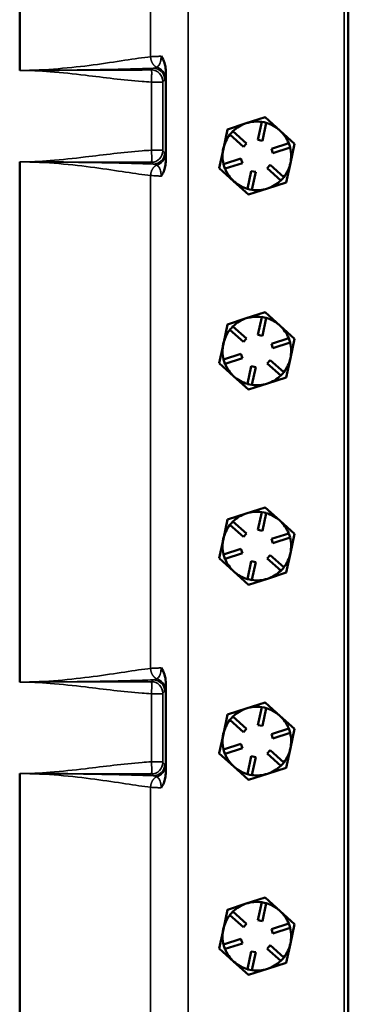
# Model space of a CAD drawing. Units: inches. Extents: x 1 to 162, y 1 to 125.
# Drawn here: x 69 to 72, y 60 to 71 of the extents above; entities that cross this region are included whole.
import ezdxf

# ---------------------------------------------------------------- set-up
doc = ezdxf.new("R2010")
doc.units = ezdxf.units.IN
doc.header["$LTSCALE"] = 7.407407
doc.header["$MEASUREMENT"] = 0
doc.layers.add('Visible (ANSI)', color=7, linetype='Continuous', lineweight=50)
doc.layers.add('Visible Narrow (ANSI)', color=7, linetype='Continuous', lineweight=35)

msp = doc.modelspace()

# ---------------------------------------------------------------- linework, layer by layer
at = {"layer": 'Visible (ANSI)'}
for p, q in [((72.38, 42.834), (72.38, 77.258)), ((68.787, 70.577), (68.787, 74.803)), ((70.383, 70.582), (70.383, 69.573)), ((71.059, 69.933), (71.265, 70)), ((71.265, 70), (71.471, 70.066)), ((71.392, 69.819), (71.434, 70.014)), ((71.434, 70.015), (71.434, 70.014)), ((71.459, 70.01), (71.434, 70.015)), ((71.483, 70.004), (71.441, 69.809)), ((71.483, 70.005), (71.459, 70.01)), ((71.471, 70.066), (71.631, 69.921)), ((71.471, 70.066), (71.471, 70.066)), ((71.471, 70.066), (71.471, 70.066)), ((71.483, 70.004), (71.483, 70.005)), ((71.014, 69.721), (71.059, 69.933)), ((71.059, 69.933), (71.059, 69.933)), ((71.059, 69.933), (71.059, 69.933)), ((71.102, 69.894), (71.085, 69.876)), ((71.085, 69.876), (71.086, 69.875)), ((71.234, 69.742), (71.086, 69.875)), ((71.119, 69.913), (71.102, 69.894)), ((71.119, 69.912), (71.119, 69.913)), ((71.119, 69.912), (71.267, 69.779)), ((71.631, 69.921), (71.792, 69.776)), ((71.267, 69.779), (71.234, 69.742)), ((71.441, 69.809), (71.392, 69.819)), ((71.539, 69.721), (71.729, 69.782)), ((71.729, 69.782), (71.729, 69.782)), ((71.737, 69.759), (71.729, 69.782)), ((71.745, 69.735), (71.737, 69.759)), ((71.792, 69.776), (71.747, 69.565)), ((71.792, 69.776), (71.792, 69.776)), ((71.792, 69.776), (71.792, 69.776)), ((70.968, 69.51), (71.014, 69.721)), ((71.554, 69.673), (71.539, 69.721)), ((71.744, 69.735), (71.554, 69.673)), ((71.744, 69.735), (71.745, 69.735)), ((68.787, 63.89), (68.787, 69.577)), ((71.016, 69.551), (71.024, 69.527)), ((71.017, 69.551), (71.016, 69.551)), ((71.017, 69.551), (71.206, 69.613)), ((71.222, 69.565), (71.032, 69.504)), ((71.206, 69.613), (71.222, 69.565)), ((71.493, 69.507), (71.527, 69.544)), ((71.527, 69.544), (71.675, 69.411)), ((71.747, 69.565), (71.702, 69.353)), ((70.968, 69.509), (70.968, 69.51)), ((71.129, 69.364), (70.968, 69.509)), ((70.968, 69.509), (70.968, 69.509)), ((71.024, 69.527), (71.031, 69.504)), ((71.031, 69.504), (71.032, 69.504)), ((71.278, 69.282), (71.319, 69.477)), ((71.319, 69.477), (71.368, 69.467)), ((71.368, 69.467), (71.327, 69.272)), ((71.641, 69.374), (71.493, 69.507)), ((71.29, 69.22), (71.129, 69.364)), ((71.702, 69.353), (71.496, 69.286)), ((71.641, 69.374), (71.642, 69.373)), ((71.642, 69.373), (71.659, 69.392)), ((71.659, 69.392), (71.675, 69.41)), ((71.675, 69.41), (71.675, 69.411)), ((71.702, 69.353), (71.702, 69.353)), ((71.702, 69.353), (71.702, 69.353)), ((71.278, 69.282), (71.278, 69.281)), ((71.278, 69.281), (71.302, 69.276)), ((71.496, 69.286), (71.29, 69.22)), ((71.302, 69.276), (71.326, 69.271)), ((71.326, 69.271), (71.327, 69.272)), ((71.29, 69.22), (71.29, 69.22)), ((71.29, 69.22), (71.29, 69.22)), ((71.265, 67.867), (71.471, 67.933)), ((71.471, 67.933), (71.631, 67.788)), ((71.471, 67.933), (71.471, 67.933)), ((71.471, 67.933), (71.471, 67.933)), ((71.059, 67.8), (71.265, 67.867)), ((71.392, 67.686), (71.434, 67.881)), ((71.434, 67.882), (71.434, 67.881)), ((71.459, 67.877), (71.434, 67.882)), ((71.483, 67.871), (71.441, 67.676)), ((71.483, 67.872), (71.459, 67.877)), ((71.483, 67.871), (71.483, 67.872)), ((71.014, 67.588), (71.059, 67.8)), ((71.059, 67.8), (71.059, 67.8)), ((71.059, 67.8), (71.059, 67.8)), ((71.102, 67.761), (71.085, 67.743)), ((71.085, 67.743), (71.086, 67.742)), ((71.234, 67.609), (71.086, 67.742)), ((71.119, 67.78), (71.102, 67.761)), ((71.119, 67.779), (71.119, 67.78)), ((71.119, 67.779), (71.267, 67.646)), ((71.631, 67.788), (71.792, 67.643)), ((71.267, 67.646), (71.234, 67.609)), ((71.441, 67.676), (71.392, 67.686)), ((71.539, 67.588), (71.729, 67.649)), ((71.729, 67.649), (71.729, 67.649)), ((71.737, 67.626), (71.729, 67.649)), ((71.745, 67.602), (71.737, 67.626)), ((71.792, 67.643), (71.747, 67.432)), ((71.792, 67.643), (71.792, 67.643)), ((71.792, 67.643), (71.792, 67.643)), ((70.968, 67.377), (71.014, 67.588)), ((71.554, 67.54), (71.539, 67.588)), ((71.744, 67.602), (71.554, 67.54)), ((71.744, 67.602), (71.745, 67.602)), ((71.016, 67.418), (71.024, 67.394)), ((71.017, 67.418), (71.016, 67.418)), ((71.017, 67.418), (71.206, 67.48)), ((71.024, 67.394), (71.031, 67.371)), ((71.222, 67.432), (71.032, 67.371)), ((71.206, 67.48), (71.222, 67.432)), ((71.493, 67.374), (71.527, 67.411)), ((71.527, 67.411), (71.675, 67.278)), ((71.747, 67.432), (71.702, 67.22)), ((70.968, 67.376), (70.968, 67.377)), ((71.129, 67.231), (70.968, 67.376)), ((70.968, 67.376), (70.968, 67.376)), ((71.031, 67.371), (71.032, 67.371)), ((71.278, 67.149), (71.319, 67.344)), ((71.319, 67.344), (71.368, 67.334)), ((71.368, 67.334), (71.327, 67.139)), ((71.641, 67.241), (71.493, 67.374)), ((71.29, 67.087), (71.129, 67.231)), ((71.702, 67.22), (71.496, 67.153)), ((71.641, 67.241), (71.642, 67.24)), ((71.642, 67.24), (71.659, 67.259)), ((71.659, 67.259), (71.675, 67.277)), ((71.675, 67.277), (71.675, 67.278)), ((71.702, 67.22), (71.702, 67.22)), ((71.702, 67.22), (71.702, 67.22)), ((71.278, 67.149), (71.278, 67.148)), ((71.278, 67.148), (71.302, 67.143)), ((71.496, 67.153), (71.29, 67.087)), ((71.29, 67.087), (71.29, 67.087)), ((71.29, 67.087), (71.29, 67.087)), ((71.302, 67.143), (71.326, 67.138)), ((71.326, 67.138), (71.327, 67.139)), ((71.265, 65.734), (71.471, 65.8)), ((71.471, 65.8), (71.631, 65.655)), ((71.471, 65.8), (71.471, 65.8)), ((71.471, 65.8), (71.471, 65.8)), ((71.059, 65.667), (71.265, 65.734)), ((71.392, 65.553), (71.434, 65.748)), ((71.434, 65.749), (71.434, 65.748)), ((71.459, 65.744), (71.434, 65.749)), ((71.483, 65.738), (71.441, 65.543)), ((71.483, 65.739), (71.459, 65.744)), ((71.483, 65.738), (71.483, 65.739)), ((71.014, 65.455), (71.059, 65.667)), ((71.059, 65.667), (71.059, 65.667)), ((71.059, 65.667), (71.059, 65.667)), ((71.102, 65.628), (71.085, 65.61)), ((71.085, 65.61), (71.086, 65.609)), ((71.234, 65.476), (71.086, 65.609)), ((71.119, 65.647), (71.102, 65.628)), ((71.119, 65.646), (71.119, 65.647)), ((71.119, 65.646), (71.267, 65.513)), ((71.631, 65.655), (71.792, 65.51)), ((70.968, 65.244), (71.014, 65.455)), ((71.267, 65.513), (71.234, 65.476)), ((71.441, 65.543), (71.392, 65.553)), ((71.539, 65.455), (71.729, 65.516)), ((71.554, 65.407), (71.539, 65.455)), ((71.744, 65.469), (71.554, 65.407)), ((71.729, 65.516), (71.729, 65.516)), ((71.737, 65.493), (71.729, 65.516)), ((71.745, 65.469), (71.737, 65.493)), ((71.744, 65.469), (71.745, 65.469)), ((71.792, 65.51), (71.747, 65.299)), ((71.792, 65.51), (71.792, 65.51)), ((71.792, 65.51), (71.792, 65.51)), ((71.017, 65.285), (71.206, 65.347)), ((71.206, 65.347), (71.222, 65.299)), ((70.968, 65.243), (70.968, 65.244)), ((71.129, 65.098), (70.968, 65.243)), ((70.968, 65.243), (70.968, 65.243)), ((71.016, 65.285), (71.024, 65.261)), ((71.017, 65.285), (71.016, 65.285)), ((71.024, 65.261), (71.031, 65.238)), ((71.031, 65.238), (71.032, 65.238)), ((71.222, 65.299), (71.032, 65.238)), ((71.493, 65.241), (71.527, 65.278)), ((71.641, 65.108), (71.493, 65.241)), ((71.527, 65.278), (71.675, 65.145)), ((71.747, 65.299), (71.702, 65.087)), ((71.278, 65.016), (71.319, 65.211)), ((71.319, 65.211), (71.368, 65.201)), ((71.368, 65.201), (71.327, 65.006)), ((71.659, 65.126), (71.675, 65.144)), ((71.675, 65.144), (71.675, 65.145)), ((71.29, 64.954), (71.129, 65.098)), ((71.702, 65.087), (71.496, 65.02)), ((71.641, 65.108), (71.642, 65.107)), ((71.642, 65.107), (71.659, 65.126)), ((71.702, 65.087), (71.702, 65.087)), ((71.702, 65.087), (71.702, 65.087)), ((71.278, 65.016), (71.278, 65.015)), ((71.278, 65.015), (71.302, 65.01)), ((71.496, 65.02), (71.29, 64.954)), ((71.29, 64.954), (71.29, 64.954)), ((71.29, 64.954), (71.29, 64.954)), ((71.302, 65.01), (71.326, 65.005)), ((71.326, 65.005), (71.327, 65.006)), ((70.383, 63.894), (70.383, 62.885)), ((71.265, 63.601), (71.471, 63.667)), ((71.471, 63.667), (71.631, 63.522)), ((71.471, 63.667), (71.471, 63.667)), ((71.471, 63.667), (71.471, 63.667)), ((71.014, 63.322), (71.059, 63.534)), ((71.059, 63.534), (71.265, 63.601)), ((71.059, 63.534), (71.059, 63.534)), ((71.059, 63.534), (71.059, 63.534)), ((71.392, 63.42), (71.434, 63.615)), ((71.434, 63.616), (71.434, 63.615)), ((71.459, 63.611), (71.434, 63.616)), ((71.483, 63.605), (71.441, 63.41)), ((71.483, 63.606), (71.459, 63.611)), ((71.483, 63.605), (71.483, 63.606)), ((71.631, 63.522), (71.792, 63.377)), ((71.102, 63.495), (71.085, 63.477)), ((71.085, 63.477), (71.086, 63.476)), ((71.234, 63.343), (71.086, 63.476)), ((71.119, 63.514), (71.102, 63.495)), ((71.119, 63.513), (71.119, 63.514)), ((71.119, 63.513), (71.267, 63.38)), ((71.441, 63.41), (71.392, 63.42)), ((70.968, 63.111), (71.014, 63.322)), ((71.267, 63.38), (71.234, 63.343)), ((71.539, 63.322), (71.729, 63.383)), ((71.554, 63.274), (71.539, 63.322)), ((71.744, 63.336), (71.554, 63.274)), ((71.729, 63.383), (71.729, 63.383)), ((71.737, 63.36), (71.729, 63.383)), ((71.745, 63.336), (71.737, 63.36)), ((71.744, 63.336), (71.745, 63.336)), ((71.792, 63.377), (71.747, 63.166)), ((71.792, 63.377), (71.792, 63.377)), ((71.792, 63.377), (71.792, 63.377)), ((71.017, 63.152), (71.206, 63.214)), ((71.206, 63.214), (71.222, 63.166)), ((70.968, 63.11), (70.968, 63.111)), ((71.129, 62.965), (70.968, 63.11)), ((70.968, 63.11), (70.968, 63.11)), ((71.016, 63.152), (71.024, 63.128)), ((71.017, 63.152), (71.016, 63.152)), ((71.024, 63.128), (71.031, 63.105)), ((71.031, 63.105), (71.032, 63.105)), ((71.222, 63.166), (71.032, 63.105)), ((71.493, 63.108), (71.527, 63.145)), ((71.641, 62.975), (71.493, 63.108)), ((71.527, 63.145), (71.675, 63.012)), ((71.747, 63.166), (71.702, 62.954)), ((71.278, 62.883), (71.319, 63.078)), ((71.319, 63.078), (71.368, 63.068)), ((71.368, 63.068), (71.327, 62.873)), ((71.642, 62.974), (71.659, 62.993)), ((71.659, 62.993), (71.675, 63.011)), ((71.675, 63.011), (71.675, 63.012)), ((68.787, 62.89), (68.787, 57.202)), ((71.29, 62.821), (71.129, 62.965)), ((71.278, 62.883), (71.278, 62.882)), ((71.278, 62.882), (71.302, 62.877)), ((71.496, 62.887), (71.29, 62.821)), ((71.302, 62.877), (71.326, 62.872)), ((71.326, 62.872), (71.327, 62.873)), ((71.702, 62.954), (71.496, 62.887)), ((71.641, 62.975), (71.642, 62.974)), ((71.702, 62.954), (71.702, 62.954)), ((71.702, 62.954), (71.702, 62.954)), ((71.29, 62.821), (71.29, 62.821)), ((71.29, 62.821), (71.29, 62.821)), ((71.265, 61.468), (71.471, 61.534)), ((71.392, 61.287), (71.434, 61.482)), ((71.434, 61.483), (71.434, 61.482)), ((71.459, 61.478), (71.434, 61.483)), ((71.483, 61.472), (71.441, 61.277)), ((71.483, 61.473), (71.459, 61.478)), ((71.471, 61.534), (71.631, 61.389)), ((71.471, 61.534), (71.471, 61.534)), ((71.471, 61.534), (71.471, 61.534)), ((71.483, 61.472), (71.483, 61.473)), ((71.014, 61.189), (71.059, 61.401)), ((71.059, 61.401), (71.265, 61.468)), ((71.059, 61.401), (71.059, 61.401)), ((71.059, 61.401), (71.059, 61.401)), ((71.102, 61.362), (71.085, 61.344)), ((71.119, 61.381), (71.102, 61.362)), ((71.119, 61.38), (71.119, 61.381)), ((71.119, 61.38), (71.267, 61.247)), ((71.631, 61.389), (71.792, 61.244)), ((71.085, 61.344), (71.086, 61.343)), ((71.234, 61.21), (71.086, 61.343)), ((71.441, 61.277), (71.392, 61.287)), ((70.968, 60.978), (71.014, 61.189)), ((71.267, 61.247), (71.234, 61.21)), ((71.539, 61.189), (71.729, 61.25)), ((71.554, 61.141), (71.539, 61.189)), ((71.744, 61.203), (71.554, 61.141)), ((71.729, 61.25), (71.729, 61.25)), ((71.737, 61.227), (71.729, 61.25)), ((71.745, 61.203), (71.737, 61.227)), ((71.744, 61.203), (71.745, 61.203)), ((71.792, 61.244), (71.747, 61.033)), ((71.792, 61.244), (71.792, 61.244)), ((71.792, 61.244), (71.792, 61.244)), ((71.017, 61.019), (71.206, 61.081)), ((71.206, 61.081), (71.222, 61.033)), ((70.968, 60.977), (70.968, 60.978)), ((71.129, 60.832), (70.968, 60.977)), ((70.968, 60.977), (70.968, 60.977)), ((71.016, 61.019), (71.024, 60.995)), ((71.017, 61.019), (71.016, 61.019)), ((71.024, 60.995), (71.031, 60.972)), ((71.031, 60.972), (71.032, 60.972)), ((71.222, 61.033), (71.032, 60.972)), ((71.278, 60.75), (71.319, 60.945)), ((71.319, 60.945), (71.368, 60.935)), ((71.368, 60.935), (71.327, 60.74)), ((71.493, 60.975), (71.527, 61.012)), ((71.641, 60.842), (71.493, 60.975)), ((71.527, 61.012), (71.675, 60.879)), ((71.747, 61.033), (71.702, 60.821)), ((71.29, 60.688), (71.129, 60.832)), ((71.641, 60.842), (71.642, 60.841)), ((71.642, 60.841), (71.659, 60.86)), ((71.659, 60.86), (71.675, 60.878)), ((71.675, 60.878), (71.675, 60.879)), ((71.278, 60.75), (71.278, 60.749)), ((71.278, 60.749), (71.302, 60.744)), ((71.496, 60.754), (71.29, 60.688)), ((71.302, 60.744), (71.326, 60.739)), ((71.326, 60.739), (71.327, 60.74)), ((71.702, 60.821), (71.496, 60.754)), ((71.702, 60.821), (71.702, 60.821)), ((71.702, 60.821), (71.702, 60.821)), ((71.29, 60.688), (71.29, 60.688)), ((71.29, 60.688), (71.29, 60.688))]:
    msp.add_line(p, q, dxfattribs=at)
for centre, radius, start, end in [((71.38, 69.643), 0.375, 107.9554, 134.1328), ((71.38, 69.643), 0.375, 81.7779, 107.9554), ((71.38, 69.643), 0.433, 77.9525, 77.9583), ((71.38, 69.643), 0.375, 47.9554, 74.1328), ((71.38, 69.643), 0.375, 141.7779, 167.9554), ((71.38, 69.643), 0.433, 137.9525, 137.9583), ((71.38, 69.643), 0.375, 21.7779, 47.9554), ((71.38, 69.643), 0.433, 17.9525, 17.9583), ((71.38, 69.643), 0.375, 167.9554, 194.1328), ((71.38, 69.643), 0.375, 347.9554, 14.1328), ((71.38, 69.643), 0.375, 321.7779, 347.9554), ((71.38, 69.643), 0.433, 197.9525, 197.9583), ((71.38, 69.643), 0.375, 201.7779, 227.9554), ((71.38, 69.643), 0.375, 227.9554, 254.1328), ((71.38, 69.643), 0.375, 287.9554, 314.1328), ((71.38, 69.643), 0.433, 317.9525, 317.9583), ((71.38, 69.643), 0.375, 261.7779, 287.9554), ((71.38, 69.643), 0.433, 257.9525, 257.9583), ((71.38, 67.51), 0.433, 77.9525, 77.9583), ((71.38, 67.51), 0.375, 107.9554, 134.1328), ((71.38, 67.51), 0.375, 81.7779, 107.9554), ((71.38, 67.51), 0.375, 47.9554, 74.1328), ((71.38, 67.51), 0.375, 141.7779, 167.9554), ((71.38, 67.51), 0.433, 137.9525, 137.9583), ((71.38, 67.51), 0.375, 21.7779, 47.9554), ((71.38, 67.51), 0.433, 17.9525, 17.9583), ((71.38, 67.51), 0.375, 167.9554, 194.1328), ((71.38, 67.51), 0.375, 347.9554, 14.1328), ((71.38, 67.51), 0.375, 321.7779, 347.9554), ((71.38, 67.51), 0.433, 197.9525, 197.9583), ((71.38, 67.51), 0.375, 201.7779, 227.9554), ((71.38, 67.51), 0.375, 227.9554, 254.1328), ((71.38, 67.51), 0.375, 287.9554, 314.1328), ((71.38, 67.51), 0.433, 317.9525, 317.9583), ((71.38, 67.51), 0.433, 257.9525, 257.9583), ((71.38, 67.51), 0.375, 261.7779, 287.9554), ((71.38, 65.377), 0.433, 77.9525, 77.9583), ((71.38, 65.377), 0.375, 107.9554, 134.1328), ((71.38, 65.377), 0.375, 81.7779, 107.9554), ((71.38, 65.377), 0.375, 47.9554, 74.1328), ((71.38, 65.377), 0.375, 141.7779, 167.9554), ((71.38, 65.377), 0.433, 137.9525, 137.9583), ((71.38, 65.377), 0.375, 21.7779, 47.9554), ((71.38, 65.377), 0.375, 167.9554, 194.1328), ((71.38, 65.377), 0.375, 347.9554, 14.1328), ((71.38, 65.377), 0.433, 17.9525, 17.9583), ((71.38, 65.377), 0.433, 197.9525, 197.9583), ((71.38, 65.377), 0.375, 201.7779, 227.9554), ((71.38, 65.377), 0.375, 321.7779, 347.9554), ((71.38, 65.377), 0.375, 227.9554, 254.1328), ((71.38, 65.377), 0.375, 287.9554, 314.1328), ((71.38, 65.377), 0.433, 317.9525, 317.9583), ((71.38, 65.377), 0.433, 257.9525, 257.9583), ((71.38, 65.377), 0.375, 261.7779, 287.9554), ((71.38, 63.244), 0.433, 77.9525, 77.9583), ((71.38, 63.244), 0.433, 137.9525, 137.9583), ((71.38, 63.244), 0.375, 107.9554, 134.1328), ((71.38, 63.244), 0.375, 81.7779, 107.9554), ((71.38, 63.244), 0.375, 47.9554, 74.1328), ((71.38, 63.244), 0.375, 21.7779, 47.9554), ((71.38, 63.244), 0.375, 141.7779, 167.9554), ((71.38, 63.244), 0.375, 167.9554, 194.1328), ((71.38, 63.244), 0.375, 347.9554, 14.1328), ((71.38, 63.244), 0.433, 17.9525, 17.9583), ((71.38, 63.244), 0.433, 197.9525, 197.9583), ((71.38, 63.244), 0.375, 201.7779, 227.9554), ((71.38, 63.244), 0.375, 321.7779, 347.9554), ((71.38, 63.244), 0.375, 227.9554, 254.1328), ((71.38, 63.244), 0.375, 261.7779, 287.9554), ((71.38, 63.244), 0.375, 287.9554, 314.1328), ((71.38, 63.244), 0.433, 317.9525, 317.9583), ((71.38, 63.244), 0.433, 257.9525, 257.9583), ((71.38, 61.111), 0.375, 81.7779, 107.9554), ((71.38, 61.111), 0.433, 77.9525, 77.9583), ((71.38, 61.111), 0.375, 47.9554, 74.1328), ((71.38, 61.111), 0.433, 137.9525, 137.9583), ((71.38, 61.111), 0.375, 107.9554, 134.1328), ((71.38, 61.111), 0.375, 21.7779, 47.9554), ((71.38, 61.111), 0.375, 141.7779, 167.9554), ((71.38, 61.111), 0.375, 167.9554, 194.1328), ((71.38, 61.111), 0.375, 347.9554, 14.1328), ((71.38, 61.111), 0.433, 17.9525, 17.9583), ((71.38, 61.111), 0.433, 197.9525, 197.9583), ((71.38, 61.111), 0.375, 201.7779, 227.9554), ((71.38, 61.111), 0.375, 321.7779, 347.9554), ((71.38, 61.111), 0.375, 227.9554, 254.1328), ((71.38, 61.111), 0.375, 287.9554, 314.1328), ((71.38, 61.111), 0.375, 261.7779, 287.9554), ((71.38, 61.111), 0.433, 317.9525, 317.9583), ((71.38, 61.111), 0.433, 257.9525, 257.9583)]:
    msp.add_arc(centre, radius, start, end, dxfattribs=at)
for points, knots in [([(70.334, 70.732), (70.334, 70.732), (70.334, 70.732), (70.35, 70.709), (70.362, 70.684), (70.378, 70.635), (70.383, 70.608), (70.383, 70.582)], [-0.0010298, -0.0010298, -0.0010298, -0.0010298, 0, 0, 0.2339006, 0.2339006, 0.4670451, 0.4670451, 0.4670451, 0.4670451]), ([(70.383, 69.573), (70.383, 69.558), (70.381, 69.543), (70.375, 69.509), (70.369, 69.489), (70.354, 69.454), (70.345, 69.437), (70.334, 69.422), (70.334, 69.422), (70.334, 69.422)], [0, 0, 0, 0, 0.1124289, 0.1124289, 0.2677608, 0.2677608, 0.4185566, 0.4185566, 0.4195828, 0.4195828, 0.4195828, 0.4195828]), ([(70.334, 64.045), (70.334, 64.045), (70.334, 64.045), (70.35, 64.022), (70.362, 63.997), (70.378, 63.947), (70.383, 63.921), (70.383, 63.894)], [-0.0010298, -0.0010298, -0.0010298, -0.0010298, 0, 0, 0.2338973, 0.2338973, 0.4670346, 0.4670346, 0.4670346, 0.4670346]), ([(70.383, 62.885), (70.383, 62.87), (70.381, 62.856), (70.375, 62.821), (70.369, 62.802), (70.354, 62.766), (70.345, 62.75), (70.334, 62.735), (70.334, 62.735), (70.334, 62.735)], [0, 0, 0, 0, 0.1124289, 0.1124289, 0.2677608, 0.2677608, 0.4185566, 0.4185566, 0.4195828, 0.4195828, 0.4195828, 0.4195828])]:
    msp.add_open_spline(points, degree=3, knots=knots, dxfattribs=at)
at = {"layer": 'Visible Narrow (ANSI)'}
for p, q in [((72.335, 77.258), (72.335, 42.834)), ((70.628, 43.618), (70.628, 76.474)), ((70.218, 76.166), (70.218, 70.727)), ((70.247, 70.601), (70.227, 70.582)), ((70.352, 70.449), (70.227, 70.449)), ((70.227, 70.449), (70.227, 69.705)), ((70.352, 70.457), (70.372, 70.476)), ((70.352, 69.705), (70.352, 70.449)), ((70.227, 69.705), (70.352, 69.705)), ((70.372, 69.678), (70.352, 69.698)), ((70.227, 69.573), (70.247, 69.553)), ((70.218, 69.428), (70.218, 64.039)), ((70.247, 63.914), (70.227, 63.894)), ((70.352, 63.762), (70.227, 63.762)), ((70.227, 63.762), (70.227, 63.018)), ((70.352, 63.769), (70.372, 63.789)), ((70.352, 63.018), (70.352, 63.762)), ((70.227, 63.018), (70.352, 63.018)), ((70.372, 62.99), (70.352, 63.01)), ((70.227, 62.885), (70.247, 62.866)), ((70.218, 62.74), (70.218, 57.352))]:
    msp.add_line(p, q, dxfattribs=at)
for centre, major_axis, ratio, start_param, end_param in [((70.227, 70.457), (-0.0884, 0.0884), 0.998783, 3.9276, 5.497178), ((70.247, 70.476), (-0.0884, 0.0884), 0.998783, 3.9276, 5.497178), ((70.252, 70.495), (0.124, -0.018), 0.972922, 0.151572, 1.442299), ((70.227, 69.698), (0.0884, 0.0884), 0.998783, 3.9276, 5.497178), ((70.247, 69.678), (0.0884, 0.0884), 0.998783, 3.9276, 5.497178), ((70.252, 69.659), (0.124, 0.018), 0.972922, 4.840886, 6.131613), ((70.227, 63.769), (-0.0884, 0.0884), 0.998783, 3.9276, 5.497178), ((70.247, 63.789), (-0.0884, 0.0884), 0.998783, 3.9276, 5.497178), ((70.252, 63.808), (0.124, -0.018), 0.972922, 0.151572, 1.442299), ((70.227, 63.01), (0.0884, 0.0884), 0.998783, 3.9276, 5.497178), ((70.247, 62.99), (0.0884, 0.0884), 0.998783, 3.9276, 5.497178), ((70.252, 62.972), (0.124, 0.018), 0.972922, 4.840886, 6.131613)]:
    msp.add_ellipse(centre, major_axis=major_axis, ratio=ratio, start_param=start_param, end_param=end_param, dxfattribs=at)
for points, knots in [([(70.218, 70.727), (70.136, 70.718), (70.041, 70.704), (69.83, 70.672), (69.715, 70.654), (69.47, 70.621), (69.341, 70.607), (69.071, 70.585), (68.93, 70.578), (68.787, 70.577)], [0.425398, 0.425398, 0.425398, 0.425398, 1.589855, 1.589855, 2.734273, 2.734273, 3.832415, 3.832415, 4.930551, 4.930551, 4.930551, 4.930551]), ([(70.334, 70.732), (70.318, 70.732), (70.303, 70.731), (70.289, 70.731), (70.275, 70.73), (70.262, 70.73), (70.238, 70.728), (70.228, 70.728), (70.218, 70.727)], [0.1062951, 0.1062951, 0.1062951, 0.1062951, 0.2176959, 0.2176959, 0.2176959, 0.3262801, 0.3262801, 0.4253981, 0.4253981, 0.4253981, 0.4253981]), ([(70.334, 70.732), (70.333, 70.712), (70.331, 70.691), (70.321, 70.654), (70.313, 70.638), (70.298, 70.621), (70.292, 70.616), (70.285, 70.612)], [-0.9085483, -0.9085483, -0.9085483, -0.9085483, -0.5948964, -0.5948964, -0.2288063, -0.2288063, 0, 0, 0, 0]), ([(68.787, 70.577), (68.93, 70.578), (69.072, 70.579), (69.35, 70.581), (69.486, 70.583), (69.752, 70.587), (69.881, 70.59), (70.089, 70.596), (70.172, 70.598), (70.247, 70.601)], [-4.930551, -4.930551, -4.930551, -4.930551, -3.832415, -3.832415, -2.734273, -2.734273, -1.589855, -1.589855, -0.715992, -0.715992, -0.715992, -0.715992]), ([(70.227, 70.582), (70.227, 70.582), (70.227, 70.582), (70.227, 70.582), (70.226, 70.582), (70.224, 70.582), (70.19, 70.582), (70.157, 70.582), (70.021, 70.581), (69.918, 70.581), (69.711, 70.58), (69.608, 70.58), (69.505, 70.579), (69.377, 70.579), (69.249, 70.578), (69.009, 70.577), (68.898, 70.577), (68.787, 70.577)], [-3.659619, -3.659619, -3.659619, -3.659619, -3.659596, -3.659596, -3.659596, -3.648268, -3.648268, -3.39803, -3.39803, -2.611085, -2.611085, -1.824134, -1.824134, -1.824134, -0.849508, -0.849508, 0, 0, 0, 0]), ([(68.787, 70.577), (68.898, 70.577), (69.009, 70.572), (69.249, 70.553), (69.377, 70.539), (69.505, 70.524), (69.608, 70.512), (69.711, 70.499), (69.918, 70.475), (70.021, 70.464), (70.157, 70.454), (70.19, 70.451), (70.224, 70.449), (70.226, 70.449), (70.227, 70.449)], [0, 0, 0, 0, 0.849508, 0.849508, 1.824134, 1.824134, 1.824134, 2.611085, 2.611085, 3.39803, 3.39803, 3.648268, 3.648268, 3.658969, 3.658969, 3.658969, 3.658969]), ([(70.227, 70.582), (70.229, 70.581), (70.23, 70.571), (70.23, 70.544), (70.23, 70.53), (70.229, 70.502), (70.229, 70.489), (70.228, 70.467), (70.228, 70.458), (70.227, 70.449)], [-0.02960945, -0.02960945, -0.02960945, -0.02960945, -0.01779869, -0.01779869, -0.00988816, -0.00988816, -0.00380314, -0.00380314, 0, 0, 0, 0]), ([(70.285, 70.612), (70.279, 70.609), (70.273, 70.607), (70.26, 70.603), (70.253, 70.602), (70.247, 70.601)], [0, 0, 0, 0, 0.1766617, 0.1766617, 0.3533233, 0.3533233, 0.3533233, 0.3533233]), ([(70.377, 70.495), (70.378, 70.502), (70.379, 70.512), (70.381, 70.539), (70.382, 70.558), (70.383, 70.582)], [0, 0, 0, 0, 0.2288063, 0.2288063, 0.4831336, 0.4831336, 0.4831336, 0.4831336]), ([(70.352, 70.449), (70.352, 70.45), (70.352, 70.45), (70.352, 70.451), (70.352, 70.452), (70.352, 70.454), (70.352, 70.455), (70.352, 70.456), (70.352, 70.457), (70.352, 70.457)], [0, 0, 0, 0, 0.00380314, 0.00380314, 0.00988816, 0.00988816, 0.01779869, 0.01779869, 0.02960945, 0.02960945, 0.02960945, 0.02960945]), ([(70.372, 70.476), (70.373, 70.477), (70.374, 70.479), (70.375, 70.486), (70.376, 70.49), (70.377, 70.495)], [-0.3533233, -0.3533233, -0.3533233, -0.3533233, -0.1766617, -0.1766617, 0, 0, 0, 0]), ([(70.227, 69.705), (70.226, 69.705), (70.224, 69.705), (70.223, 69.705), (70.19, 69.703), (70.157, 69.701), (70.021, 69.69), (69.918, 69.679), (69.711, 69.656), (69.608, 69.643), (69.505, 69.631), (69.377, 69.615), (69.249, 69.601), (69.009, 69.583), (68.898, 69.577), (68.787, 69.577)], [0.306606, 0.306606, 0.306606, 0.306606, 0.317307, 0.317307, 0.317307, 0.567545, 0.567545, 1.35449, 1.35449, 2.141441, 2.141441, 2.141441, 3.116067, 3.116067, 3.965575, 3.965575, 3.965575, 3.965575]), ([(70.227, 69.705), (70.229, 69.679), (70.23, 69.652), (70.23, 69.615), (70.23, 69.602), (70.23, 69.585), (70.229, 69.579), (70.228, 69.574), (70.228, 69.573), (70.227, 69.573)], [-0.02960945, -0.02960945, -0.02960945, -0.02960945, -0.01792279, -0.01792279, -0.00995711, -0.00995711, -0.00382966, -0.00382966, 0, 0, 0, 0]), ([(70.352, 69.698), (70.352, 69.698), (70.352, 69.698), (70.352, 69.698), (70.352, 69.698), (70.352, 69.699), (70.352, 69.7), (70.352, 69.702), (70.352, 69.704), (70.352, 69.705)], [0, 0, 0, 0, 0.00382966, 0.00382966, 0.00995711, 0.00995711, 0.01792279, 0.01792279, 0.02960945, 0.02960945, 0.02960945, 0.02960945]), ([(70.377, 69.659), (70.376, 69.664), (70.375, 69.669), (70.374, 69.675), (70.373, 69.677), (70.372, 69.678)], [0, 0, 0, 0, 0.1766617, 0.1766617, 0.3533233, 0.3533233, 0.3533233, 0.3533233]), ([(70.383, 69.573), (70.382, 69.596), (70.381, 69.615), (70.379, 69.643), (70.378, 69.652), (70.377, 69.659)], [0.4254147, 0.4254147, 0.4254147, 0.4254147, 0.679742, 0.679742, 0.9085483, 0.9085483, 0.9085483, 0.9085483]), ([(68.787, 69.577), (68.898, 69.577), (69.009, 69.577), (69.249, 69.576), (69.377, 69.576), (69.505, 69.575), (69.608, 69.575), (69.711, 69.574), (69.918, 69.574), (70.021, 69.573), (70.157, 69.573), (70.19, 69.573), (70.223, 69.573), (70.224, 69.573), (70.226, 69.573), (70.227, 69.573)], [-3.965575, -3.965575, -3.965575, -3.965575, -3.116067, -3.116067, -2.141441, -2.141441, -2.141441, -1.35449, -1.35449, -0.567545, -0.567545, -0.317307, -0.317307, -0.317307, -0.305956, -0.305956, -0.305956, -0.305956]), ([(70.247, 69.553), (70.176, 69.556), (70.096, 69.559), (69.894, 69.564), (69.768, 69.567), (69.635, 69.569), (69.502, 69.571), (69.363, 69.573), (69.079, 69.576), (68.933, 69.577), (68.787, 69.577)], [-4.214559, -4.214559, -4.214559, -4.214559, -3.376487, -3.376487, -2.247843, -2.247843, -2.247843, -1.123922, -1.123922, 0, 0, 0, 0]), ([(68.787, 69.577), (68.933, 69.577), (69.078, 69.569), (69.354, 69.547), (69.485, 69.531), (69.607, 69.515), (69.729, 69.499), (69.842, 69.481), (70.047, 69.45), (70.138, 69.436), (70.218, 69.428), (70.218, 69.428), (70.218, 69.428), (70.218, 69.428)], [0, 0, 0, 0, 1.123922, 1.123922, 2.247843, 2.247843, 2.247843, 3.376487, 3.376487, 4.505131, 4.505131, 4.505131, 4.505153, 4.505153, 4.505153, 4.505153]), ([(70.247, 69.553), (70.253, 69.552), (70.26, 69.551), (70.273, 69.547), (70.279, 69.545), (70.285, 69.542)], [-0.3533233, -0.3533233, -0.3533233, -0.3533233, -0.1766617, -0.1766617, 0, 0, 0, 0]), ([(70.285, 69.542), (70.292, 69.538), (70.298, 69.533), (70.313, 69.516), (70.321, 69.501), (70.331, 69.463), (70.333, 69.443), (70.334, 69.422)], [-0.9085483, -0.9085483, -0.9085483, -0.9085483, -0.679742, -0.679742, -0.3136519, -0.3136519, 0, 0, 0, 0]), ([(70.218, 69.428), (70.239, 69.426), (70.263, 69.425), (70.304, 69.423), (70.319, 69.422), (70.334, 69.422)], [4.5051528, 4.5051528, 4.5051528, 4.5051528, 4.7175905, 4.7175905, 4.8242558, 4.8242558, 4.8242558, 4.8242558]), ([(70.218, 64.039), (70.136, 64.03), (70.041, 64.016), (69.83, 63.984), (69.715, 63.966), (69.47, 63.934), (69.341, 63.919), (69.071, 63.897), (68.93, 63.89), (68.787, 63.89)], [0.425398, 0.425398, 0.425398, 0.425398, 1.589855, 1.589855, 2.734273, 2.734273, 3.832415, 3.832415, 4.930551, 4.930551, 4.930551, 4.930551]), ([(70.334, 64.045), (70.318, 64.044), (70.303, 64.044), (70.289, 64.043), (70.275, 64.043), (70.262, 64.042), (70.238, 64.041), (70.228, 64.04), (70.218, 64.039)], [0.1062951, 0.1062951, 0.1062951, 0.1062951, 0.2176959, 0.2176959, 0.2176959, 0.3262801, 0.3262801, 0.4253981, 0.4253981, 0.4253981, 0.4253981]), ([(70.334, 64.045), (70.333, 64.024), (70.331, 64.004), (70.321, 63.966), (70.313, 63.951), (70.298, 63.934), (70.292, 63.929), (70.285, 63.925)], [-0.9085483, -0.9085483, -0.9085483, -0.9085483, -0.5948964, -0.5948964, -0.2288063, -0.2288063, 0, 0, 0, 0]), ([(68.787, 63.89), (68.93, 63.89), (69.072, 63.891), (69.35, 63.894), (69.486, 63.895), (69.752, 63.9), (69.881, 63.902), (70.089, 63.908), (70.172, 63.911), (70.247, 63.914)], [-4.930551, -4.930551, -4.930551, -4.930551, -3.832415, -3.832415, -2.734273, -2.734273, -1.589855, -1.589855, -0.715992, -0.715992, -0.715992, -0.715992]), ([(70.227, 63.894), (70.226, 63.894), (70.224, 63.894), (70.223, 63.894), (70.19, 63.894), (70.157, 63.894), (70.021, 63.894), (69.918, 63.893), (69.711, 63.892), (69.608, 63.892), (69.505, 63.892), (69.377, 63.891), (69.249, 63.891), (69.009, 63.89), (68.898, 63.89), (68.787, 63.89)], [-3.659619, -3.659619, -3.659619, -3.659619, -3.648268, -3.648268, -3.648268, -3.39803, -3.39803, -2.611085, -2.611085, -1.824134, -1.824134, -1.824134, -0.849508, -0.849508, 0, 0, 0, 0]), ([(68.787, 63.89), (68.898, 63.89), (69.009, 63.884), (69.249, 63.866), (69.377, 63.851), (69.505, 63.836), (69.608, 63.824), (69.711, 63.811), (69.918, 63.788), (70.021, 63.777), (70.157, 63.766), (70.19, 63.764), (70.223, 63.762), (70.224, 63.762), (70.226, 63.762), (70.227, 63.762)], [0, 0, 0, 0, 0.849508, 0.849508, 1.824134, 1.824134, 1.824134, 2.611085, 2.611085, 3.39803, 3.39803, 3.648268, 3.648268, 3.648268, 3.658969, 3.658969, 3.658969, 3.658969]), ([(70.227, 63.894), (70.228, 63.894), (70.228, 63.893), (70.229, 63.887), (70.23, 63.882), (70.23, 63.865), (70.23, 63.852), (70.23, 63.815), (70.229, 63.788), (70.227, 63.762)], [0, 0, 0, 0, 0.00382966, 0.00382966, 0.00995711, 0.00995711, 0.01792279, 0.01792279, 0.02960945, 0.02960945, 0.02960945, 0.02960945]), ([(70.285, 63.925), (70.279, 63.922), (70.273, 63.92), (70.26, 63.916), (70.253, 63.915), (70.247, 63.914)], [0, 0, 0, 0, 0.1766617, 0.1766617, 0.3533233, 0.3533233, 0.3533233, 0.3533233]), ([(70.377, 63.808), (70.378, 63.815), (70.379, 63.824), (70.381, 63.852), (70.382, 63.871), (70.383, 63.894)], [0, 0, 0, 0, 0.2288063, 0.2288063, 0.4831336, 0.4831336, 0.4831336, 0.4831336]), ([(70.352, 63.762), (70.352, 63.763), (70.352, 63.765), (70.352, 63.767), (70.352, 63.768), (70.352, 63.769), (70.352, 63.769), (70.352, 63.769), (70.352, 63.769), (70.352, 63.769)], [-0.02960945, -0.02960945, -0.02960945, -0.02960945, -0.01792279, -0.01792279, -0.00995711, -0.00995711, -0.00382966, -0.00382966, 0, 0, 0, 0]), ([(70.372, 63.789), (70.373, 63.79), (70.374, 63.792), (70.375, 63.798), (70.376, 63.803), (70.377, 63.808)], [-0.3533233, -0.3533233, -0.3533233, -0.3533233, -0.1766617, -0.1766617, 0, 0, 0, 0]), ([(70.227, 63.018), (70.226, 63.018), (70.224, 63.018), (70.223, 63.018), (70.19, 63.016), (70.157, 63.013), (70.021, 63.003), (69.918, 62.992), (69.711, 62.968), (69.608, 62.955), (69.505, 62.943), (69.377, 62.928), (69.249, 62.914), (69.009, 62.895), (68.898, 62.89), (68.787, 62.89)], [0.306606, 0.306606, 0.306606, 0.306606, 0.317307, 0.317307, 0.317307, 0.567545, 0.567545, 1.35449, 1.35449, 2.141441, 2.141441, 2.141441, 3.116067, 3.116067, 3.965575, 3.965575, 3.965575, 3.965575]), ([(70.227, 63.018), (70.229, 62.991), (70.23, 62.964), (70.23, 62.927), (70.23, 62.914), (70.23, 62.897), (70.229, 62.892), (70.228, 62.887), (70.228, 62.886), (70.227, 62.885)], [-0.02960945, -0.02960945, -0.02960945, -0.02960945, -0.01792279, -0.01792279, -0.00995711, -0.00995711, -0.00382966, -0.00382966, 0, 0, 0, 0]), ([(70.352, 63.01), (70.352, 63.01), (70.352, 63.01), (70.352, 63.011), (70.352, 63.011), (70.352, 63.012), (70.352, 63.013), (70.352, 63.015), (70.352, 63.016), (70.352, 63.018)], [0, 0, 0, 0, 0.00382966, 0.00382966, 0.00995711, 0.00995711, 0.01792279, 0.01792279, 0.02960945, 0.02960945, 0.02960945, 0.02960945]), ([(70.377, 62.972), (70.376, 62.977), (70.375, 62.981), (70.374, 62.988), (70.373, 62.99), (70.372, 62.99)], [0, 0, 0, 0, 0.1766617, 0.1766617, 0.3533233, 0.3533233, 0.3533233, 0.3533233]), ([(68.787, 62.89), (68.898, 62.89), (69.009, 62.89), (69.249, 62.889), (69.377, 62.888), (69.505, 62.888), (69.608, 62.887), (69.711, 62.887), (69.918, 62.886), (70.021, 62.886), (70.157, 62.885), (70.19, 62.885), (70.223, 62.885), (70.224, 62.885), (70.226, 62.885), (70.227, 62.885)], [-3.965575, -3.965575, -3.965575, -3.965575, -3.116067, -3.116067, -2.141441, -2.141441, -2.141441, -1.35449, -1.35449, -0.567545, -0.567545, -0.317307, -0.317307, -0.317307, -0.305956, -0.305956, -0.305956, -0.305956]), ([(70.247, 62.866), (70.176, 62.868), (70.096, 62.871), (69.894, 62.877), (69.768, 62.879), (69.635, 62.882), (69.502, 62.884), (69.363, 62.886), (69.079, 62.888), (68.933, 62.889), (68.787, 62.89)], [-4.214559, -4.214559, -4.214559, -4.214559, -3.376487, -3.376487, -2.247843, -2.247843, -2.247843, -1.123922, -1.123922, 0, 0, 0, 0]), ([(68.787, 62.89), (68.933, 62.889), (69.078, 62.882), (69.354, 62.859), (69.485, 62.844), (69.607, 62.827), (69.729, 62.811), (69.842, 62.794), (70.047, 62.762), (70.138, 62.749), (70.218, 62.74), (70.218, 62.74), (70.218, 62.74), (70.218, 62.74)], [0, 0, 0, 0, 1.123922, 1.123922, 2.247843, 2.247843, 2.247843, 3.376487, 3.376487, 4.505131, 4.505131, 4.505131, 4.505153, 4.505153, 4.505153, 4.505153]), ([(70.383, 62.885), (70.382, 62.909), (70.381, 62.928), (70.379, 62.955), (70.378, 62.965), (70.377, 62.972)], [0.4254147, 0.4254147, 0.4254147, 0.4254147, 0.679742, 0.679742, 0.9085483, 0.9085483, 0.9085483, 0.9085483]), ([(70.247, 62.866), (70.253, 62.865), (70.26, 62.864), (70.273, 62.86), (70.279, 62.858), (70.285, 62.855)], [-0.3533233, -0.3533233, -0.3533233, -0.3533233, -0.1766617, -0.1766617, 0, 0, 0, 0]), ([(70.285, 62.855), (70.292, 62.851), (70.298, 62.846), (70.313, 62.829), (70.321, 62.813), (70.331, 62.776), (70.333, 62.755), (70.334, 62.735)], [-0.9085483, -0.9085483, -0.9085483, -0.9085483, -0.679742, -0.679742, -0.3136519, -0.3136519, 0, 0, 0, 0]), ([(70.218, 62.74), (70.239, 62.738), (70.263, 62.737), (70.304, 62.735), (70.319, 62.735), (70.334, 62.735)], [4.5051528, 4.5051528, 4.5051528, 4.5051528, 4.7175905, 4.7175905, 4.8242558, 4.8242558, 4.8242558, 4.8242558])]:
    msp.add_open_spline(points, degree=3, knots=knots, dxfattribs=at)
for points, weights in [([(70.218, 70.727), (70.22, 70.675), (70.244, 70.631), (70.285, 70.612)], [1, 0.85282073191, 0.819170175933, 0.899048332071]), ([(70.218, 69.428), (70.22, 69.479), (70.244, 69.523), (70.285, 69.542)], [1, 0.852820731794, 0.819170175877, 0.899048332249]), ([(70.218, 64.039), (70.22, 63.988), (70.244, 63.944), (70.285, 63.925)], [1, 0.85282073191, 0.819170175933, 0.899048332071]), ([(70.218, 62.74), (70.22, 62.792), (70.244, 62.836), (70.285, 62.855)], [1, 0.852820731794, 0.819170175877, 0.899048332249])]:
    msp.add_rational_spline(points, weights, degree=3, dxfattribs=at)

doc.saveas('drawing.dxf')
